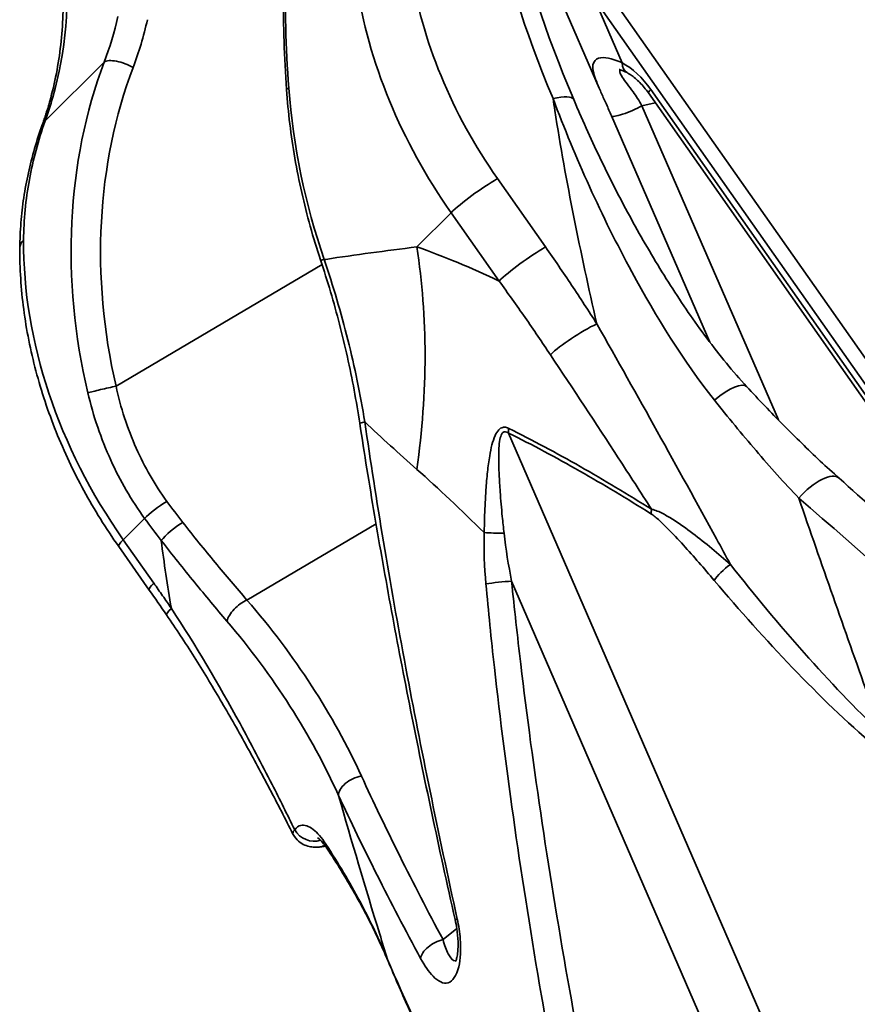
# Model space of a CAD drawing. Units: millimetres. Extents: x 31 to 2940, y 10 to 2075.
# Drawn here: x 1281 to 1292, y 704 to 716 of the extents above; entities that cross this region are included whole.
import ezdxf

# ---------------------------------------------------------------- set-up
doc = ezdxf.new("R2010")
doc.units = ezdxf.units.MM
doc.header["$LTSCALE"] = 5
doc.layers.add('Visible Edges(ISO)', color=7, linetype='Continuous', lineweight=35)
doc.layers.add('Visible Tangent Edges(ISO)', color=7, linetype='Continuous', lineweight=35)

msp = doc.modelspace()

# ---------------------------------------------------------------- linework, layer by layer
at = {"layer": 'Visible Edges(ISO)'}
for p, q in [((1286.6845, 718.9227), (1288.5148, 714.7042)), ((1289.1103, 714.648), (1293.4546, 708.4631)), ((1289.8531, 711.6289), (1288.664, 714.3696)), ((1282.6928, 709.1495), (1283.0625, 708.6231))]:
    msp.add_line(p, q, dxfattribs=at)
msp.add_ellipse((1274.6324, 700.1131), major_axis=(-10.2722, 17.7725), ratio=0.5697517, start_param=4.8483684, end_param=4.8664176, dxfattribs=at)
for points, knots in [([(1284.7262, 714.6895), (1284.7127, 714.8844), (1284.7021, 715.0785), (1284.6901, 715.4619), (1284.6885, 715.6512), (1284.6967, 716.0224), (1284.7065, 716.2044), (1284.7392, 716.5595), (1284.7621, 716.7326), (1284.8225, 717.069), (1284.8599, 717.2323), (1284.9053, 717.3904)], [0, 0, 0, 0, 0.11642507, 0.11642507, 0.23285014, 0.23285014, 0.34927521, 0.34927521, 0.46570027, 0.46570027, 0.58212534, 0.58212534, 0.58212534, 0.58212534]), ([(1281.9879, 716.3317), (1282.0019, 716.207), (1282.0114, 716.0826), (1282.0211, 715.8355), (1282.0214, 715.7127), (1282.0128, 715.4699), (1282.0039, 715.3499), (1281.9773, 715.1136), (1281.9595, 714.9974), (1281.9153, 714.7697), (1281.8889, 714.6582), (1281.8583, 714.5497)], [-1.14081961, -1.14081961, -1.14081961, -1.14081961, -1.05128796, -1.05128796, -0.96175631, -0.96175631, -0.87222466, -0.87222466, -0.78269301, -0.78269301, -0.69316136, -0.69316136, -0.69316136, -0.69316136]), ([(1288.8514, 714.8944), (1288.8371, 714.9021), (1288.8236, 714.9086), (1288.7994, 714.9191), (1288.7886, 714.9231), (1288.7713, 714.9287), (1288.7646, 714.9302), (1288.759, 714.9313), (1288.7579, 714.9314), (1288.7579, 714.9314)], [0, 0, 0, 0, 0.016927426, 0.016927426, 0.033854852, 0.033854852, 0.050782279, 0.050782279, 0.060105879, 0.060105879, 0.060105879, 0.060105879]), ([(1289.1103, 714.648), (1289.094, 714.6712), (1289.0771, 714.6934), (1289.0423, 714.7354), (1289.0245, 714.7552), (1288.9886, 714.7919), (1288.9705, 714.8087), (1288.9348, 714.8392), (1288.9172, 714.8527), (1288.8831, 714.8763), (1288.8668, 714.8863), (1288.8514, 714.8944)], [-1.39094576, -1.39094576, -1.39094576, -1.39094576, -1.25503417, -1.25503417, -1.11912259, -1.11912259, -0.983211, -0.983211, -0.84729942, -0.84729942, -0.71138783, -0.71138783, -0.71138783, -0.71138783]), ([(1284.7262, 714.6895), (1284.7359, 714.5508), (1284.7492, 714.4119), (1284.7829, 714.134), (1284.8034, 713.9951), (1284.8514, 713.7179), (1284.879, 713.5796), (1284.941, 713.3043), (1284.9755, 713.1672), (1285.0513, 712.895), (1285.0927, 712.7598), (1285.1373, 712.6258)], [0.98733193, 0.98733193, 0.98733193, 0.98733193, 1.05496769, 1.05496769, 1.12260346, 1.12260346, 1.19023922, 1.19023922, 1.25787499, 1.25787499, 1.32551075, 1.32551075, 1.32551075, 1.32551075]), ([(1288.5148, 714.7042), (1288.5237, 714.6836), (1288.5329, 714.6628), (1288.5518, 714.6205), (1288.5616, 714.599), (1288.5814, 714.5552), (1288.5915, 714.5329), (1288.6119, 714.4876), (1288.6222, 714.4645), (1288.6431, 714.4176), (1288.6535, 714.3937), (1288.664, 714.3696)], [0.25685133, 0.25685133, 0.25685133, 0.25685133, 0.27327744, 0.27327744, 0.28970355, 0.28970355, 0.306129659, 0.306129659, 0.322555769, 0.322555769, 0.338981879, 0.338981879, 0.338981879, 0.338981879]), ([(1281.8583, 714.5497), (1281.8527, 714.5298), (1281.847, 714.5102), (1281.8354, 714.471), (1281.8296, 714.4516), (1281.8176, 714.413), (1281.8115, 714.3939), (1281.7991, 714.3558), (1281.7928, 714.337), (1281.78, 714.2995), (1281.7735, 714.2808), (1281.7669, 714.2624)], [0, 0, 0, 0, 0.014679285, 0.014679285, 0.02935857, 0.02935857, 0.044037855, 0.044037855, 0.05871714, 0.05871714, 0.073396425, 0.073396425, 0.073396425, 0.073396425]), ([(1288.2758, 714.4033), (1288.3805, 714.1618), (1288.4914, 713.9227), (1288.7248, 713.4506), (1288.8472, 713.2175), (1289.1039, 712.7591), (1289.2382, 712.5337), (1289.5191, 712.094), (1289.6658, 711.8796), (1289.9728, 711.4683), (1290.1331, 711.2711), (1290.3006, 711.0894)], [0.03769208, 0.03769208, 0.03769208, 0.03769208, 0.20669152, 0.20669152, 0.37569095, 0.37569095, 0.54469039, 0.54469039, 0.71368982, 0.71368982, 0.88268925, 0.88268925, 0.88268925, 0.88268925]), ([(1281.4947, 712.7694), (1281.4953, 712.8713), (1281.4997, 712.9732), (1281.5159, 713.1763), (1281.5276, 713.2776), (1281.5579, 713.4789), (1281.5765, 713.579), (1281.6202, 713.7775), (1281.6453, 713.8759), (1281.7016, 714.0708), (1281.7328, 714.1672), (1281.7669, 714.2624)], [0, 0, 0, 0, 0.06043584, 0.06043584, 0.12087169, 0.12087169, 0.18130753, 0.18130753, 0.24174337, 0.24174337, 0.30217922, 0.30217922, 0.30217922, 0.30217922]), ([(1281.4947, 712.7694), (1281.4932, 712.5233), (1281.509, 712.2746), (1281.5744, 711.7761), (1281.6239, 711.5264), (1281.7554, 711.0305), (1281.8373, 710.7843), (1282.0318, 710.2995), (1282.1444, 710.0609), (1282.3979, 709.5955), (1282.5389, 709.3686), (1282.6928, 709.1495)], [4.02786377, 4.02786377, 4.02786377, 4.02786377, 4.16476881, 4.16476881, 4.30167385, 4.30167385, 4.4385789, 4.4385789, 4.57548394, 4.57548394, 4.71238898, 4.71238898, 4.71238898, 4.71238898]), ([(1285.1373, 712.6258), (1285.1801, 712.4972), (1285.2208, 712.3677), (1285.2976, 712.1069), (1285.3338, 711.9758), (1285.4018, 711.7121), (1285.4336, 711.5796), (1285.4927, 711.3136), (1285.52, 711.1801), (1285.5701, 710.9123), (1285.5929, 710.778), (1285.6135, 710.6435)], [0, 0, 0, 0, 0.08343298, 0.08343298, 0.16686595, 0.16686595, 0.25029893, 0.25029893, 0.3337319, 0.3337319, 0.41716488, 0.41716488, 0.41716488, 0.41716488]), ([(1290.3006, 711.0894), (1290.3738, 711.0101), (1290.4473, 710.9317), (1290.5949, 710.7768), (1290.669, 710.7003), (1290.8179, 710.5494), (1290.8926, 710.4751), (1291.0425, 710.3289), (1291.1178, 710.2569), (1291.2686, 710.1159), (1291.3443, 710.0468), (1291.4201, 709.9793)], [0, 0, 0, 0, 0.06943875, 0.06943875, 0.13887751, 0.13887751, 0.20831626, 0.20831626, 0.27775501, 0.27775501, 0.34719377, 0.34719377, 0.34719377, 0.34719377]), ([(1285.6135, 710.6435), (1285.669, 710.2798), (1285.7288, 709.9084), (1285.8572, 709.1502), (1285.9257, 708.7635), (1286.0713, 707.9753), (1286.1484, 707.5738), (1286.311, 706.7564), (1286.3966, 706.3405), (1286.5761, 705.4947), (1286.6701, 705.0649), (1286.7681, 704.6284)], [0.57183678, 0.57183678, 0.57183678, 0.57183678, 0.60571767, 0.60571767, 0.63959856, 0.63959856, 0.67347945, 0.67347945, 0.70736034, 0.70736034, 0.74124123, 0.74124123, 0.74124123, 0.74124123]), ([(1300.3057, 701.6699), (1299.7177, 702.2352), (1299.1291, 702.7992), (1297.9508, 703.9237), (1297.3609, 704.4843), (1296.1795, 705.6009), (1295.5879, 706.157), (1294.4024, 707.2631), (1293.8084, 707.813), (1292.6172, 708.904), (1292.0199, 709.4451), (1291.4201, 709.9793)], [0, 0, 0, 0, 0.5254755, 0.5254755, 1.0509509, 1.0509509, 1.5764264, 1.5764264, 2.1019019, 2.1019019, 2.6273774, 2.6273774, 2.6273774, 2.6273774]), ([(1283.2723, 708.321), (1283.3866, 708.1547), (1283.4977, 707.9853), (1283.7146, 707.6416), (1283.8203, 707.4673), (1284.0274, 707.1149), (1284.1287, 706.9369), (1284.3275, 706.5779), (1284.425, 706.3969), (1284.6167, 706.0325), (1284.7109, 705.8492), (1284.8038, 705.6648)], [0, 0, 0, 0, 0.12614517, 0.12614517, 0.25229034, 0.25229034, 0.3784355, 0.3784355, 0.50458067, 0.50458067, 0.63072584, 0.63072584, 0.63072584, 0.63072584]), ([(1285.1356, 705.5094), (1285.1172, 705.5068), (1285.0982, 705.5054), (1285.0587, 705.5056), (1285.0381, 705.5072), (1284.9948, 705.5151), (1284.9719, 705.5212), (1284.9235, 705.5418), (1284.8978, 705.5563), (1284.8484, 705.5981), (1284.8249, 705.6252), (1284.8059, 705.6607), (1284.8048, 705.6627), (1284.8038, 705.6648)], [0, 0, 0, 0, 0.007075855, 0.007075855, 0.01415171, 0.01415171, 0.021227565, 0.021227565, 0.02830342, 0.02830342, 0.034973027, 0.034973027, 0.035379275, 0.035379275, 0.035379275, 0.035379275]), ([(1285.2152, 705.4928), (1285.1968, 705.5205), (1285.179, 705.5443), (1285.1467, 705.5826), (1285.1321, 705.597), (1285.1102, 705.6158), (1285.1028, 705.6199), (1285.1022, 705.6203), (1285.1022, 705.6203), (1285.1022, 705.6203)], [0, 0, 0, 0, 0.029660115, 0.029660115, 0.059320229, 0.059320229, 0.088980344, 0.088980344, 0.090376943, 0.090376943, 0.090376943, 0.090376943]), ([(1285.2152, 705.4928), (1285.2747, 705.403), (1285.3323, 705.3129), (1285.4435, 705.132), (1285.4971, 705.0412), (1285.6002, 704.8591), (1285.6497, 704.7678), (1285.7445, 704.5848), (1285.7898, 704.493), (1285.8762, 704.3093), (1285.9172, 704.2173), (1285.956, 704.1253)], [0, 0, 0, 0, 0.07898036, 0.07898036, 0.15796072, 0.15796072, 0.23694108, 0.23694108, 0.31592144, 0.31592144, 0.3949018, 0.3949018, 0.3949018, 0.3949018]), ([(1286.7741, 704.1199), (1286.7741, 704.1199), (1286.7761, 704.1234), (1286.782, 704.1383), (1286.7862, 704.1514), (1286.7945, 704.1883), (1286.7985, 704.2137), (1286.8041, 704.2774), (1286.8052, 704.3173), (1286.8021, 704.4101), (1286.797, 704.4641), (1286.7832, 704.5553), (1286.7763, 704.592), (1286.7681, 704.6284)], [0.21562015, 0.21562015, 0.21562015, 0.21562015, 0.234917, 0.234917, 0.25849264, 0.25849264, 0.28649228, 0.28649228, 0.31994203, 0.31994203, 0.35921634, 0.35921634, 0.38511247, 0.38511247, 0.38511247, 0.38511247]), ([(1285.956, 704.1253), (1286.0334, 703.9416), (1286.1149, 703.7549), (1286.2861, 703.3754), (1286.3758, 703.1825), (1286.5633, 702.7908), (1286.6611, 702.5919), (1286.8648, 702.1881), (1286.9707, 701.9832), (1287.1905, 701.5674), (1287.3044, 701.3566), (1287.4224, 701.1428)], [0.39209555, 0.39209555, 0.39209555, 0.39209555, 0.41236775, 0.41236775, 0.43263995, 0.43263995, 0.45291215, 0.45291215, 0.47318434, 0.47318434, 0.49345654, 0.49345654, 0.49345654, 0.49345654])]:
    msp.add_open_spline(points, degree=3, knots=knots, dxfattribs=at)
msp.add_open_spline([(1285.1989, 705.5166), (1285.1783, 705.5147), (1285.1572, 705.5123), (1285.1356, 705.5094)], degree=3, dxfattribs=at)
at = {"layer": 'Visible Tangent Edges(ISO)'}
for p, q in [((1295.1663, 706.5503), (1288.5989, 715.9003)), ((1288.4564, 715.7876), (1294.5249, 707.1479)), ((1288.7925, 715.0129), (1288.4564, 715.7876)), ((1282.5166, 715.0228), (1281.801, 714.3087)), ((1293.4824, 708.5047), (1289.1381, 714.6897)), ((1289.0325, 714.4932), (1289.1933, 714.5298)), ((1290.685, 710.6844), (1289.0325, 714.4932)), ((1287.8639, 712.7806), (1287.2821, 713.6089)), ((1286.3049, 712.7824), (1286.7195, 713.1962)), ((1286.7195, 713.1962), (1287.3013, 712.3679)), ((1285.1561, 712.5687), (1282.6601, 711.0936)), ((1290.6221, 703.1357), (1287.4158, 710.5255)), ((1282.7484, 709.2327), (1283.0069, 709.4907)), ((1284.2461, 708.5016), (1285.8106, 709.4261)), ((1283.1181, 708.7064), (1282.7484, 709.2327)), ((1287.4534, 708.7303), (1289.9903, 702.8833)), ((1286.7886, 704.5196), (1286.6219, 704.3851))]:
    msp.add_line(p, q, dxfattribs=at)
for centre, major_axis, ratio, start_param, end_param in [((1292.6728, 711.2402), (-5.0581, 7.0863), 0.2801464, 0.5010203, 0.8930199), ((1292.4638, 711.0316), (-4.7334, 7.1638), 0.2373235, 0.5137567, 0.9057563), ((1278.7478, 716.4656), (1.2073, -4.018), 0.7700564, 0.8728962, 1.3205545), ((1291.1712, 715.8543), (-3.8853, 3.8929), 0.8069715, 0.8300439, 1.3586517), ((1290.9622, 715.6457), (4.2385, -4.2468), 0.8069715, 3.9716366, 4.5002443), ((1279.3949, 717.1114), (1.1352, -4.0291), 0.7969555, 0.8196136, 0.968051), ((1279.5268, 717.1512), (1.3045, -4.2292), 0.8012402, 0.8002008, 0.9486383), ((1287.2537, 711.9444), (-1.9368, 5.9198), 0.8039211, 0.7866254, 1.4665988), ((1282.7349, 714.9154), (-0.2338, 0.0885), 0.3730347, 4.259678, 6.0324166), ((1288.8289, 714.3699), (-0.3859, 0.6701), 0.5599378, 4.8718609, 5.5514188), ((1288.9693, 715.1149), (-0.1178, -0.2205), 0.5984141, 5.4784911, 6.2831853), ((1287.3856, 711.9841), (-1.7649, 5.7219), 0.8012402, 0.8002008, 1.4801742), ((1284.9756, 714.7069), (-0.2494, -0.0174), 0.1137921, 5.797917, 6.2831853), ((1289.5848, 714.271), (-1.8327, 6.0513), 0.7426103, 1.2795783, 1.6177571), ((1289.3149, 714.7917), (-0.2046, -0.1437), 0.1243529, 5.6621632, 6.2831853), ((1282.3396, 714.4141), (-0.4813, 0.1356), 0.3692976, 5.9847342, 6.2831853), ((1287.7457, 714.3714), (0.4609, 0.1938), 0.2658261, 0.0267069, 0.9919405), ((1288.8933, 714.4691), (-0.2293, -0.0995), 0.159147, 0, 2.1518011), ((1282.2376, 714.0939), (-0.4708, 0.1685), 0.4317706, 6.0250729, 6.2831853), ((1287.0731, 713.4003), (-0.4092, -0.2874), 0.1243529, 4.0913669, 5.6621632), ((1281.9947, 712.7664), (-0.5, 0.003), 0.4614002, 5.8546593, 6.2831853), ((1286.991, 711.6822), (-4.2385, 4.2468), 0.8069715, 0.6741265, 1.3586517), ((1281.0016, 709.7205), (-2.4679, -7.0823), 0.6785897, 1.8531241, 2.2372377), ((1287.6549, 712.572), (-0.4092, -0.2874), 0.1243529, 4.0913669, 5.6621632), ((1285.3745, 712.7048), (-0.2372, -0.079), 0.0900649, 0, 0.5954904), ((1288.2761, 711.641), (-0.4221, -0.268), 0.1568266, 4.0979239, 5.5977803), ((1282.5281, 711.0539), (-0.2436, -0.0561), 0.0434194, 4.1299816, 5.7345913), ((1289.9331, 710.7504), (0.3675, 0.339), 0.2966242, 0, 1.3662122), ((1285.8606, 710.6812), (-0.2471, -0.0377), 0.048026, 5.5577261, 6.2831853), ((1287.5926, 710.6276), (0.1106, 0.2242), 0.6178448, 2.0623257, 2.3170138), ((1291.0875, 709.6059), (0.3325, 0.3734), 0.4060408, 0, 1.5816865), ((1283.1836, 709.5928), (-0.2024, -0.1467), 0.1444457, 4.1352718, 5.6601914), ((1285.305, 711.8913), (-2.4962, 4.3325), 0.5798117, 1.7493835, 1.8140919), ((1289.3186, 709.6496), (-0.1327, -0.2119), 0.5525129, 5.2633015, 5.5179896), ((1285.1282, 711.7892), (2.6236, -4.5477), 0.577916, 4.8906308, 4.9553393), ((1283.3852, 709.3256), (-0.1966, -0.1544), 0.1961619, 4.1286381, 5.6536248), ((1287.2871, 709.3211), (0.2499, -0.0055), 0.0343783, 3.9878363, 5.013621), ((1283.1019, 709.4369), (-0.4092, -0.2874), 0.1243529, 5.6621632, 6.2831853), ((1290.0848, 708.8412), (-0.1911, -0.1612), 0.2418128, 4.409706, 5.6459092), ((1283.4716, 708.9105), (-0.4092, -0.2874), 0.1243529, 5.6621632, 6.2831853), ((1287.3143, 708.7062), (-0.2488, -0.0247), 0.0495021, 4.1140473, 5.471017), ((1284.2044, 708.3388), (-0.1889, -0.1638), 0.4592967, 4.1267861, 5.7226728), ((1283.6845, 708.6041), (-0.4121, -0.2831), 0.1099744, 5.6633838, 6.2831853), ((1285.5919, 706.2047), (-0.2272, -0.1044), 0.5764742, 4.2752419, 6.0620767), ((1285.0339, 705.8114), (-0.1981, 0.1525), 0.8939403, 1.122555, 2.6194211), ((1285.1018, 705.7571), (0.0339, -0.2477), 0.743484, 0, 0.3092437), ((1285.4235, 705.631), (-0.2083, -0.1382), 0.5430502, 5.9095688, 6.2831853), ((1287.0121, 704.6832), (-0.2439, -0.0548), 0.0086345, 0, 0.4749387), ((1286.5802, 704.2223), (-0.2205, -0.1178), 0.5565537, 4.2411972, 5.9052596), ((1286.1864, 704.2224), (-0.2304, -0.0971), 0.6193574, 6.1478581, 6.2831853)]:
    msp.add_ellipse(centre, major_axis=major_axis, ratio=ratio, start_param=start_param, end_param=end_param, dxfattribs=at)
for points, knots in [([(1284.7541, 714.7048), (1284.7166, 715.2039), (1284.701, 715.694), (1284.7505, 716.6111), (1284.8149, 717.0386), (1284.9273, 717.4289)], [0, 0, 0, 0, 0.29106267, 0.29106267, 0.58212534, 0.58212534, 0.58212534, 0.58212534]), ([(1288.7925, 715.0129), (1288.7595, 715.0283), (1288.7274, 715.041), (1288.6482, 715.0667), (1288.604, 715.075), (1288.5196, 715.0765), (1288.4849, 715.0644), (1288.4366, 715.0132), (1288.432, 714.9675), (1288.4538, 714.8531), (1288.48, 714.7843), (1288.5148, 714.7042)], [0, 0, 0, 0, 0.02543515, 0.02543515, 0.0661314, 0.0661314, 0.11903652, 0.11903652, 0.18781318, 0.18781318, 0.25685133, 0.25685133, 0.25685133, 0.25685133]), ([(1289.0325, 714.4932), (1288.9989, 714.5538), (1288.9613, 714.6101), (1288.8736, 714.7314), (1288.8253, 714.7902), (1288.7712, 714.8718), (1288.7582, 714.8998), (1288.764, 714.9217), (1288.7666, 714.9256), (1288.7707, 714.9286)], [-0.33898188, -0.33898188, -0.33898188, -0.33898188, -0.27722284, -0.27722284, -0.18781318, -0.18781318, -0.11903652, -0.11903652, -0.10009284, -0.10009284, -0.10009284, -0.10009284]), ([(1287.9547, 714.58), (1288.2259, 713.8591), (1288.5442, 713.1541), (1289.2062, 711.9316), (1289.532, 711.4011), (1289.9093, 710.926)], [0, 0, 0, 0, 0.48809833, 0.48809833, 0.88268925, 0.88268925, 0.88268925, 0.88268925]), ([(1287.9547, 714.58), (1287.9619, 714.5322), (1287.9692, 714.4844), (1288.1116, 713.5729), (1288.2874, 712.7137), (1288.4851, 711.8496)], [7.14007953, 7.14007953, 7.14007953, 7.14007953, 7.17180551, 7.17180551, 7.74536557, 7.74536557, 7.74536557, 7.74536557]), ([(1281.5405, 712.865), (1281.5419, 713.1087), (1281.5659, 713.3539), (1281.6543, 713.8379), (1281.7188, 714.0767), (1281.801, 714.3087)], [0, 0, 0, 0, 0.15108961, 0.15108961, 0.30217922, 0.30217922, 0.30217922, 0.30217922]), ([(1286.3049, 712.7824), (1285.9281, 712.7326), (1285.5619, 712.6874), (1285.1952, 712.6295), (1285.1886, 712.6285), (1285.1821, 712.6274)], [-1.8863949, -1.8863949, -1.8863949, -1.8863949, -1.41479618, -1.41479618, -1.40623482, -1.40623482, -1.40623482, -1.40623482]), ([(1288.4851, 711.8496), (1288.3854, 712.0067), (1288.2838, 712.163), (1288.0768, 712.4734), (1287.9713, 712.6276), (1287.8639, 712.7806)], [0, 0, 0, 0, 0.11307521, 0.11307521, 0.22615043, 0.22615043, 0.22615043, 0.22615043]), ([(1285.6745, 710.6608), (1285.6199, 710.9945), (1285.5514, 711.3265), (1285.387, 711.9835), (1285.2913, 712.3083), (1285.1821, 712.6274)], [-0.41716488, -0.41716488, -0.41716488, -0.41716488, -0.20858244, -0.20858244, 0, 0, 0, 0]), ([(1287.3013, 712.3679), (1287.4083, 712.2215), (1287.5135, 712.0738), (1287.7206, 711.7762), (1287.8225, 711.6263), (1287.9227, 711.4754)], [-0.22615043, -0.22615043, -0.22615043, -0.22615043, -0.11307521, -0.11307521, 0, 0, 0, 0]), ([(1290.1046, 708.9333), (1290.0485, 709.0361), (1289.9923, 709.1389), (1289.9361, 709.2417), (1289.6987, 709.6754), (1289.4594, 710.1096), (1288.976, 710.9791), (1288.7318, 711.4144), (1288.4851, 711.8496)], [-0.07415463, -0.07415463, -0.07415463, -0.07415463, 0, 0, 0, 0.31281287, 0.31281287, 0.62562574, 0.62562574, 0.62562574, 0.62562574]), ([(1287.9227, 711.4754), (1288.2001, 711.058), (1288.4745, 710.641), (1288.881, 710.0166), (1289.0155, 709.8088), (1289.1494, 709.6011)], [-0.62562574, -0.62562574, -0.62562574, -0.62562574, -0.31281287, -0.31281287, -0.1566553, -0.1566553, -0.1566553, -0.1566553]), ([(1283.2763, 709.6973), (1283.131, 709.8979), (1283.0066, 710.1146), (1282.7981, 710.5825), (1282.7167, 710.835), (1282.6601, 711.0936)], [0, 0, 0, 0, 0.15770112, 0.15770112, 0.32403081, 0.32403081, 0.32403081, 0.32403081]), ([(1282.319, 711.0115), (1282.3853, 710.7313), (1282.4779, 710.4571), (1282.7105, 709.9473), (1282.8478, 709.7106), (1283.0069, 709.4907)], [-0.32403081, -0.32403081, -0.32403081, -0.32403081, -0.15770112, -0.15770112, 0, 0, 0, 0]), ([(1289.9093, 710.926), (1290.0753, 710.717), (1290.2436, 710.5125), (1290.5847, 710.1149), (1290.7574, 709.9219), (1290.9323, 709.7369)], [0, 0, 0, 0, 0.17359688, 0.17359688, 0.34719377, 0.34719377, 0.34719377, 0.34719377]), ([(1286.7954, 704.6335), (1286.5627, 705.6879), (1286.3548, 706.7034), (1285.9768, 708.7212), (1285.8105, 709.7171), (1285.6745, 710.6608)], [-0.74124123, -0.74124123, -0.74124123, -0.74124123, -0.65951967, -0.65951967, -0.57183678, -0.57183678, -0.57183678, -0.57183678]), ([(1287.4182, 710.582), (1287.409, 710.5865), (1287.3996, 710.5902), (1287.3752, 710.5964), (1287.3601, 710.597), (1287.3278, 710.5895), (1287.3114, 710.5789), (1287.2793, 710.5458), (1287.265, 710.5213), (1287.2373, 710.4602), (1287.2253, 710.422), (1287.204, 710.3394), (1287.1951, 710.2946), (1287.1767, 710.1856), (1287.1683, 710.1206), (1287.1534, 709.983), (1287.1472, 709.9102), (1287.1349, 709.7349), (1287.1298, 709.6318), (1287.1239, 709.4585), (1287.1222, 709.3884), (1287.1213, 709.3183)], [0, 0, 0, 0, 0.00784195, 0.00784195, 0.02038907, 0.02038907, 0.03670033, 0.03670033, 0.05790496, 0.05790496, 0.08547098, 0.08547098, 0.11571487, 0.11571487, 0.15782789, 0.15782789, 0.2039533, 0.2039533, 0.26822709, 0.26822709, 0.31155262, 0.31155262, 0.31155262, 0.31155262]), ([(1289.1494, 709.6011), (1288.8612, 709.7815), (1288.5726, 709.9553), (1287.9953, 710.2844), (1287.7065, 710.4398), (1287.4182, 710.582)], [-0.48848678, -0.48848678, -0.48848678, -0.48848678, -0.24424339, -0.24424339, 0, 0, 0, 0]), ([(1287.3611, 709.3112), (1287.3536, 709.379), (1287.3466, 709.4467), (1287.3305, 709.6143), (1287.3219, 709.7142), (1287.3096, 709.8839), (1287.3052, 709.9544), (1287.2989, 710.0877), (1287.2969, 710.1507), (1287.2964, 710.2562), (1287.2971, 710.2995), (1287.3018, 710.3791), (1287.3053, 710.4158), (1287.317, 710.4742), (1287.3239, 710.4975), (1287.342, 710.5283), (1287.3521, 710.5378), (1287.3736, 710.5434), (1287.3841, 710.542), (1287.4018, 710.5346), (1287.4088, 710.5305), (1287.4158, 710.5255)], [-0.31155262, -0.31155262, -0.31155262, -0.31155262, -0.26822709, -0.26822709, -0.2039533, -0.2039533, -0.15782789, -0.15782789, -0.11571487, -0.11571487, -0.08547098, -0.08547098, -0.05790496, -0.05790496, -0.03670033, -0.03670033, -0.02038907, -0.02038907, -0.00784195, -0.00784195, 0, 0, 0, 0]), ([(1287.4158, 710.5255), (1287.7029, 710.384), (1287.9907, 710.229), (1288.5664, 709.9009), (1288.8542, 709.7276), (1289.1418, 709.5475)], [0, 0, 0, 0, 0.24424339, 0.24424339, 0.48848678, 0.48848678, 0.48848678, 0.48848678]), ([(1290.9323, 709.7369), (1292.4535, 708.4257), (1293.9552, 707.0659), (1296.942, 704.3126), (1298.4264, 702.9169), (1299.9062, 701.5118)], [-2.6273774, -2.6273774, -2.6273774, -2.6273774, -1.3136887, -1.3136887, 0, 0, 0, 0]), ([(1289.1418, 709.5475), (1289.1765, 709.5258), (1289.2102, 709.4959), (1289.2768, 709.4349), (1289.3096, 709.4027), (1289.4068, 709.3047), (1289.4702, 709.237), (1289.6607, 709.0283), (1289.785, 708.8849), (1289.908, 708.7391)], [0, 0, 0, 0, 0.02949436, 0.02949436, 0.05898871, 0.05898871, 0.11797742, 0.11797742, 0.23595484, 0.23595484, 0.23595484, 0.23595484]), ([(1290.1046, 708.9333), (1289.9552, 709.0648), (1289.8036, 709.1914), (1289.5687, 709.3686), (1289.4902, 709.425), (1289.368, 709.5028), (1289.3264, 709.5276), (1289.2408, 709.5718), (1289.1973, 709.5928), (1289.1494, 709.6011)], [-0.23595484, -0.23595484, -0.23595484, -0.23595484, -0.11797742, -0.11797742, -0.05898871, -0.05898871, -0.02949436, -0.02949436, 0, 0, 0, 0]), ([(1284.2461, 708.5016), (1284.1211, 708.6473), (1283.9921, 708.7991), (1283.7312, 709.1135), (1283.5993, 709.276), (1283.4683, 709.4428)], [0, 0, 0, 0, 0.13627799, 0.13627799, 0.27255597, 0.27255597, 0.27255597, 0.27255597]), ([(1283.2084, 709.2235), (1283.342, 709.0499), (1283.4767, 708.8809), (1283.7437, 708.5544), (1283.876, 708.3969), (1284.0045, 708.2461)], [-0.27255597, -0.27255597, -0.27255597, -0.27255597, -0.13627799, -0.13627799, 0, 0, 0, 0]), ([(1291.9346, 706.8876), (1291.6155, 707.1872), (1291.3035, 707.5161), (1290.6936, 708.2036), (1290.3957, 708.563), (1290.1046, 708.9333)], [-0.5924216, -0.5924216, -0.5924216, -0.5924216, -0.2962108, -0.2962108, 0, 0, 0, 0]), ([(1283.3309, 708.4), (1283.2957, 708.4513), (1283.2603, 708.5024), (1283.1894, 708.6046), (1283.1538, 708.6555), (1283.1181, 708.7064)], [0, 0, 0, 0, 0.037567972, 0.037567972, 0.075135944, 0.075135944, 0.075135944, 0.075135944]), ([(1287.1423, 708.6981), (1287.1721, 708.3672), (1287.2061, 708.0293), (1287.3133, 707.0602), (1287.3959, 706.4133), (1287.492, 705.7444), (1287.5866, 705.0852), (1287.6944, 704.4047), (1287.9133, 703.1323), (1288.0202, 702.5472), (1288.1355, 701.9491)], [0.47212108, 0.47212108, 0.47212108, 0.47212108, 0.50013221, 0.50013221, 0.55082572, 0.55082572, 0.55082572, 0.60078608, 0.60078608, 0.64151082, 0.64151082, 0.64151082, 0.64151082]), ([(1288.4855, 702.0168), (1288.3679, 702.6127), (1288.2586, 703.1954), (1288.0339, 704.4622), (1287.9226, 705.1394), (1287.8241, 705.7951), (1287.7241, 706.4604), (1287.6372, 707.1035), (1287.5228, 708.0662), (1287.4861, 708.4018), (1287.4534, 708.7303)], [-0.64151082, -0.64151082, -0.64151082, -0.64151082, -0.60078608, -0.60078608, -0.55082572, -0.55082572, -0.55082572, -0.50013221, -0.50013221, -0.47212108, -0.47212108, -0.47212108, -0.47212108]), ([(1289.908, 708.7391), (1290.2169, 708.3729), (1290.5331, 708.0187), (1291.1806, 707.3437), (1291.512, 707.0222), (1291.8513, 706.7316)], [0, 0, 0, 0, 0.2962108, 0.2962108, 0.5924216, 0.5924216, 0.5924216, 0.5924216]), ([(1285.6336, 706.3676), (1285.4632, 706.7386), (1285.2616, 707.1043), (1284.7985, 707.8181), (1284.5369, 708.1663), (1284.2461, 708.5016)], [0, 0, 0, 0, 0.29976816, 0.29976816, 0.59953631, 0.59953631, 0.59953631, 0.59953631]), ([(1284.5517, 706.2655), (1284.4251, 706.5138), (1284.2956, 706.7602), (1283.9019, 707.4818), (1283.6278, 707.9503), (1283.3309, 708.4)], [-0.50295741, -0.50295741, -0.50295741, -0.50295741, -0.33297998, -0.33297998, 0, 0, 0, 0]), ([(1284.0045, 708.2461), (1284.2871, 707.9144), (1284.5417, 707.5696), (1284.9932, 706.8622), (1285.1901, 706.4995), (1285.3571, 706.1317)], [-0.59953631, -0.59953631, -0.59953631, -0.59953631, -0.29976816, -0.29976816, 0, 0, 0, 0]), ([(1285.95, 704.1454), (1285.9181, 704.2478), (1285.8864, 704.35), (1285.68, 705.0196), (1285.5128, 705.5812), (1285.3571, 706.1317)], [-1.06331347, -1.06331347, -1.06331347, -1.06331347, -0.99260517, -0.99260517, -0.59891928, -0.59891928, -0.59891928, -0.59891928]), ([(1284.8253, 705.7179), (1284.8152, 705.7073), (1284.8083, 705.6976), (1284.8007, 705.6796), (1284.8004, 705.6714), (1284.8038, 705.6648)], [-0.056570623, -0.056570623, -0.056570623, -0.056570623, -0.046383509, -0.046383509, -0.035379275, -0.035379275, -0.035379275, -0.035379275]), ([(1285.2022, 705.5436), (1285.1522, 705.6202), (1285.1004, 705.6807), (1284.9952, 705.7635), (1284.9422, 705.7807), (1284.8697, 705.7631), (1284.8451, 705.7455), (1284.8253, 705.7179)], [0, 0, 0, 0, 0.06610219, 0.06610219, 0.1394735, 0.1394735, 0.18533056, 0.18533056, 0.18533056, 0.18533056]), ([(1285.95, 704.1454), (1285.8512, 704.3816), (1285.7389, 704.6169), (1285.489, 705.0835), (1285.3515, 705.315), (1285.2022, 705.5436)], [-0.3949018, -0.3949018, -0.3949018, -0.3949018, -0.1974509, -0.1974509, 0, 0, 0, 0]), ([(1286.3511, 704.1581), (1286.3993, 704.0687), (1286.45, 703.9947), (1286.5637, 703.8775), (1286.627, 703.8464), (1286.7389, 703.8794), (1286.7864, 703.9474), (1286.8345, 704.1486), (1286.841, 704.2677), (1286.8252, 704.4723), (1286.813, 704.5535), (1286.7954, 704.6335)], [0, 0, 0, 0, 0.07347356, 0.07347356, 0.16491642, 0.16491642, 0.2576858, 0.2576858, 0.33610221, 0.33610221, 0.38511247, 0.38511247, 0.38511247, 0.38511247]), ([(1286.7788, 704.1302), (1286.7758, 704.129), (1286.7728, 704.1282), (1286.7423, 704.125), (1286.7134, 704.1568), (1286.6637, 704.2564), (1286.6422, 704.3159), (1286.6219, 704.3851)], [-0.17498184, -0.17498184, -0.17498184, -0.17498184, -0.16491642, -0.16491642, -0.07347356, -0.07347356, 0, 0, 0, 0]), ([(1287.4121, 701.1993), (1287.1488, 701.6714), (1286.9056, 702.1288), (1286.407, 703.1194), (1286.1624, 703.6445), (1285.95, 704.1454)], [-0.49345654, -0.49345654, -0.49345654, -0.49345654, -0.44821129, -0.44821129, -0.39209555, -0.39209555, -0.39209555, -0.39209555])]:
    msp.add_open_spline(points, degree=3, knots=knots, dxfattribs=at)
for points in [[(1281.801, 714.3087), (1281.8348, 714.4018), (1281.8659, 714.4976), (1281.8943, 714.5959)], [(1288.2757, 714.4033), (1288.2519, 714.4582), (1288.2284, 714.5133), (1288.205, 714.5684)], [(1287.3013, 712.3679), (1286.9671, 712.5265), (1286.634, 712.6677), (1286.3049, 712.7824)], [(1285.6745, 710.6608), (1285.8783, 710.4687), (1286.0888, 710.2758), (1286.3049, 710.0852)], [(1286.3049, 710.0852), (1286.5675, 709.8535), (1286.841, 709.5939), (1287.1213, 709.3183)], [(1291.7708, 707.3462), (1291.4864, 708.1448), (1291.206, 708.9422), (1290.9323, 709.7369)], [(1287.1213, 709.3183), (1287.1144, 709.1111), (1287.1238, 708.9034), (1287.1423, 708.6981)], [(1287.4534, 708.7303), (1287.4149, 708.9238), (1287.3823, 709.1186), (1287.3611, 709.3112)], [(1283.2084, 709.2235), (1283.2418, 708.9518), (1283.2833, 708.6769), (1283.3309, 708.4)], [(1286.6219, 704.3851), (1286.2526, 705.0764), (1285.9229, 705.7378), (1285.6336, 706.3676)], [(1284.5517, 706.2655), (1284.6444, 706.0839), (1284.7354, 705.9013), (1284.8253, 705.7179)], [(1285.3571, 706.1317), (1285.6477, 705.5045), (1285.9794, 704.8461), (1286.3511, 704.1581)]]:
    msp.add_open_spline(points, degree=3, dxfattribs=at)

doc.saveas('drawing.dxf')
